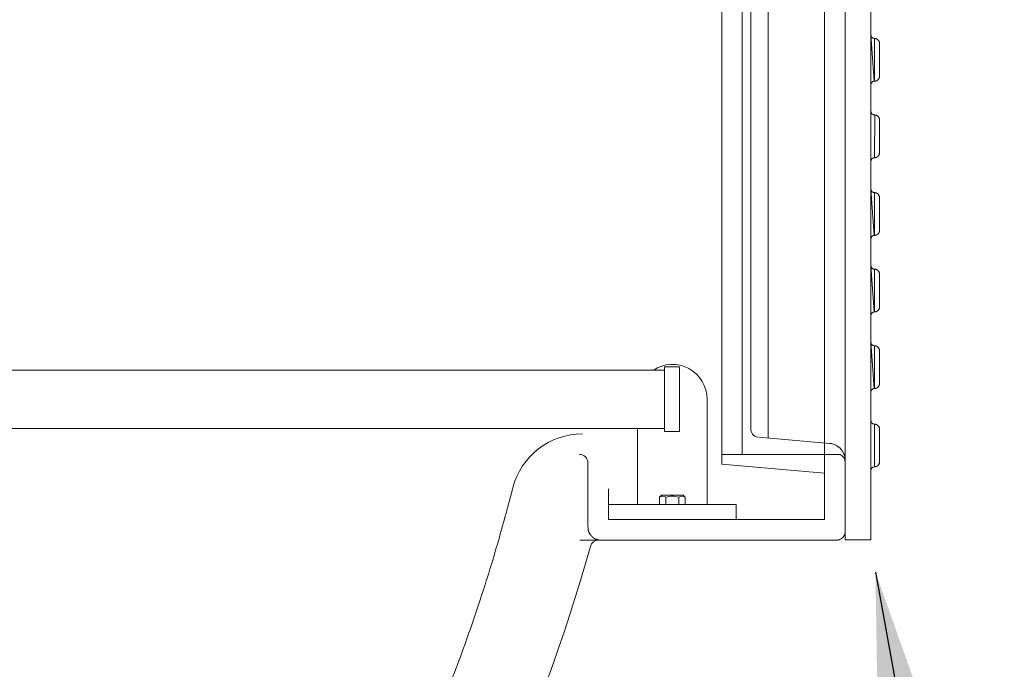
# Model space of a CAD drawing. Units: millimetres. Extents: x 1865 to 5909, y 3372 to 8474.
# Drawn here: x 3472 to 4046, y 6707 to 7086 of the extents above; entities that cross this region are included whole.
import ezdxf

# ---------------------------------------------------------------- set-up
doc = ezdxf.new("R2010")
doc.units = ezdxf.units.MM
doc.header["$LTSCALE"] = 0.5
doc.layers.get('0').update_dxf_attribs({"lineweight": 0})
doc.styles.get("Standard").update_dxf_attribs({"font": 'arial.ttf'})
doc.dimstyles.new('ISO-25', dxfattribs={"dimtxt": 2.5, "dimasz": 2.5, "dimexe": 1.25, "dimexo": 0.625, "dimtad": 1, "dimtxsty": 'Standard', "dimcen": 2.5, "dimadec": 0, "dimazin": 0, "dimtfac": 1, "dimtmove": 0, "dimatfit": 3, "dimfxl": 1, "dimarcsym": 0})

msp = doc.modelspace()

# ---------------------------------------------------------------- linework, layer by layer
at = {"color": 7, "extrusion": (-1.83697e-16, 0, -1)}
for p, q in [((3968.534, 6782.406), (3968.534, 7481.945)), ((3969.917, 7074.854), (3969.756, 7074.918)), ((3970.046, 7074.822), (3969.917, 7074.854)), ((3970.046, 7074.822), (3970.367, 7074.757)), ((3970.721, 7074.757), (3970.367, 7074.757)), ((3968.566, 7031.798), (3968.534, 7031.959)), ((3968.598, 7031.669), (3968.566, 7031.798)), ((3968.63, 7031.508), (3968.598, 7031.669)), ((3969.338, 7030.511), (3969.241, 7030.608)), ((3969.467, 7030.415), (3969.338, 7030.511)), ((3970.721, 7030.125), (3970.367, 7030.125)), ((3970.721, 7005.131), (3970.367, 7005.131)), ((3969.917, 6984.947), (3969.756, 6985.011)), ((3970.046, 6984.914), (3969.917, 6984.947)), ((3970.367, 6984.85), (3970.046, 6984.914)), ((3970.721, 6984.85), (3970.367, 6984.85)), ((3969.917, 6940.299), (3969.756, 6940.363)), ((3970.046, 6940.266), (3969.917, 6940.299)), ((3970.367, 6940.202), (3970.046, 6940.266)), ((3970.721, 6940.202), (3970.367, 6940.202)), ((3969.917, 6895.651), (3969.756, 6895.715)), ((3970.046, 6895.618), (3969.917, 6895.651)), ((3970.367, 6895.554), (3970.046, 6895.618)), ((3970.721, 6895.554), (3970.367, 6895.554)), ((3971.976, 6825.253), (3972.137, 6825.349))]:
    msp.add_line(p, q, dxfattribs=at)
at = {"ltscale": 0.2, "extrusion": (2.22045e-16, 1, -2.22045e-16)}
msp.add_line((3893.52, 7432.176), (3893.52, 6832.176), dxfattribs=at)
at = {"extrusion": (0, 0, -1)}
msp.add_line((3908.51, 6841.733), (3908.51, 7422.618), dxfattribs=at)
at = {"ltscale": 0.2}
for p, q in [((3848.094, 6881.363), (2489.215, 6881.363)), ((3848.094, 6847.363), (2489.215, 6847.363))]:
    msp.add_line(p, q, dxfattribs=at)
for p, q in [((3832.412, 6847.363), (3832.412, 6802.966)), ((3845.232, 6807.249), (3845.232, 6802.966)), ((3848.967, 6807.249), (3848.967, 6802.966)), ((3856.437, 6807.249), (3856.437, 6802.966))]:
    msp.add_line(p, q)
at = {"color": 7, "extrusion": (-1.83697e-16, 0, -1), "flags": 128}
for points in [[(-3953.528, 7481.945), (-3953.512, 6782.406)], [(-3903.106, 6842.205), (-3944.408, 6838.602)], [(-3944.408, 6838.602), (-3944.73, 6838.57), (-3945.438, 6838.441), (-3946.081, 6838.313), (-3946.435, 6838.216), (-3946.757, 6838.087), (-3947.078, 6837.991), (-3947.722, 6837.734), (-3948.043, 6837.573), (-3948.622, 6837.251), (-3949.491, 6836.672), (-3949.78, 6836.447), (-3950.552, 6835.771), (-3951.453, 6834.742), (-3951.646, 6834.453), (-3951.871, 6834.163), (-3952.032, 6833.874), (-3952.225, 6833.584), (-3952.386, 6833.294), (-3952.547, 6832.973), (-3952.675, 6832.651), (-3952.804, 6832.362), (-3952.933, 6832.04), (-3953.061, 6831.686), (-3953.158, 6831.364), (-3953.222, 6831.043), (-3953.319, 6830.689), (-3953.383, 6830.367), (-3953.447, 6830.013), (-3953.48, 6829.692), (-3953.512, 6829.338), (-3953.512, 6828.63)], [(-3953.512, 6782.406), (-3968.534, 6782.406)]]:
    msp.add_lwpolyline(points, dxfattribs=at)
msp.add_lwpolyline([(-3898.538, 7416.961), (-3898.538, 6847.39, -0.3889534), (-3902.478, 6842.26)], format="xyb", dxfattribs=at)
at = {"color": 7, "extrusion": (-1.83697e-16, 0, -1)}
for points in [[(-3968.823, 7075.722), (-3968.695, 7075.98), (-3968.63, 7076.14), (-3968.598, 7076.301), (-3968.566, 7076.43), (-3968.534, 7076.591)], [(-3968.823, 7075.722), (-3969.113, 7075.336)], [(-3969.756, 7074.918), (-3969.627, 7074.982), (-3969.467, 7075.047), (-3969.338, 7075.143), (-3969.241, 7075.24), (-3969.113, 7075.336)], [(-3970.528, 7074.757), (-3970.528, 7049.763)], [(-3973.52, 7071.959), (-3973.488, 7072.119), (-3973.488, 7072.312), (-3973.423, 7072.505), (-3973.391, 7072.666), (-3973.327, 7072.859), (-3973.23, 7073.02), (-3973.166, 7073.213), (-3973.069, 7073.374), (-3972.941, 7073.503), (-3972.844, 7073.663), (-3972.716, 7073.792), (-3972.587, 7073.953), (-3972.426, 7074.05), (-3972.297, 7074.178), (-3971.815, 7074.468), (-3971.622, 7074.532), (-3971.461, 7074.596), (-3971.268, 7074.661), (-3971.075, 7074.693), (-3970.914, 7074.725), (-3970.721, 7074.757)], [(-3971.622, 7049.988), (-3971.815, 7050.053), (-3972.297, 7050.342), (-3972.426, 7050.471), (-3972.587, 7050.567), (-3972.716, 7050.728), (-3972.844, 7050.857), (-3972.941, 7051.018), (-3973.069, 7051.146), (-3973.166, 7051.307), (-3973.23, 7051.5), (-3973.327, 7051.661), (-3973.391, 7051.854), (-3973.423, 7052.015), (-3973.488, 7052.208), (-3973.488, 7052.401), (-3973.52, 7052.594), (-3973.52, 7071.959)], [(-3968.534, 7047.93), (-3968.598, 7048.251), (-3968.63, 7048.38), (-3968.695, 7048.541), (-3968.759, 7048.67), (-3968.823, 7048.83), (-3968.92, 7048.959), (-3969.016, 7049.056), (-3969.113, 7049.184), (-3969.241, 7049.281), (-3969.338, 7049.377), (-3969.467, 7049.474), (-3969.627, 7049.538), (-3969.756, 7049.602), (-3969.917, 7049.667), (-3970.046, 7049.699), (-3970.367, 7049.763)], [(-3970.721, 7049.763), (-3970.367, 7049.763)], [(-3970.721, 7049.763), (-3970.914, 7049.795), (-3971.075, 7049.828), (-3971.268, 7049.86)], [(-3971.268, 7049.86), (-3971.461, 7049.924), (-3971.622, 7049.988)], [(-3968.695, 7031.348), (-3968.63, 7031.508)], [(-3968.823, 7031.09), (-3968.695, 7031.348)], [(-3969.113, 7030.704), (-3968.823, 7031.09)], [(-3969.113, 7030.704), (-3969.241, 7030.608)], [(-3969.467, 7030.415), (-3969.627, 7030.35), (-3969.756, 7030.286), (-3969.917, 7030.222), (-3970.046, 7030.19), (-3970.367, 7030.125)], [(-3970.721, 7030.125), (-3970.528, 7005.164)], [(-3973.52, 7007.962), (-3973.52, 7027.327), (-3973.488, 7027.488), (-3973.488, 7027.681), (-3973.423, 7027.874), (-3973.391, 7028.034), (-3973.327, 7028.227), (-3973.23, 7028.388), (-3973.166, 7028.581), (-3973.069, 7028.742), (-3972.941, 7028.871), (-3972.844, 7029.032), (-3972.716, 7029.16), (-3972.587, 7029.321), (-3972.426, 7029.418), (-3971.976, 7029.739), (-3971.815, 7029.836), (-3971.622, 7029.9), (-3971.461, 7029.964), (-3971.268, 7030.029), (-3971.075, 7030.061), (-3970.914, 7030.093)], [(-3970.528, 7005.131), (-3970.721, 7005.131), (-3970.914, 7005.164), (-3971.075, 7005.196), (-3971.268, 7005.228), (-3971.461, 7005.292), (-3971.622, 7005.357), (-3972.137, 7005.614), (-3972.297, 7005.71), (-3972.426, 7005.839), (-3972.587, 7005.936), (-3972.716, 7006.096), (-3972.844, 7006.225), (-3972.941, 7006.386), (-3973.069, 7006.515), (-3973.166, 7006.675), (-3973.23, 7006.868), (-3973.327, 7007.029), (-3973.391, 7007.222), (-3973.423, 7007.383), (-3973.488, 7007.576), (-3973.488, 7007.769), (-3973.52, 7027.102)], [(-3968.534, 7003.298), (-3968.598, 7003.62)], [(-3968.63, 7003.748), (-3968.598, 7003.62)], [(-3968.63, 7003.748), (-3968.695, 7003.909)], [(-3968.759, 7004.038), (-3968.695, 7003.909)], [(-3968.759, 7004.038), (-3968.823, 7004.199), (-3968.92, 7004.327)], [(-3969.016, 7004.424), (-3968.92, 7004.327)], [(-3969.016, 7004.424), (-3969.113, 7004.552), (-3969.241, 7004.649)], [(-3969.467, 7004.842), (-3969.338, 7004.745), (-3969.241, 7004.649)], [(-3969.467, 7004.842), (-3969.627, 7004.906), (-3969.756, 7004.971), (-3969.917, 7005.035), (-3970.046, 7005.067), (-3970.367, 7005.131)], [(-3969.756, 6985.011), (-3969.627, 6985.075), (-3969.467, 6985.14), (-3969.338, 6985.236), (-3969.241, 6985.333), (-3969.113, 6985.429), (-3968.823, 6985.815), (-3968.695, 6986.072), (-3968.63, 6986.233), (-3968.598, 6986.394), (-3968.566, 6986.523), (-3968.534, 6986.684)], [(-3970.528, 6984.85), (-3970.528, 6959.856)], [(-3973.52, 6982.051), (-3973.488, 6982.212), (-3973.488, 6982.405), (-3973.423, 6982.598), (-3973.391, 6982.759), (-3973.327, 6982.952), (-3973.23, 6983.113), (-3973.166, 6983.306), (-3973.069, 6983.467), (-3972.941, 6983.595), (-3972.844, 6983.756), (-3972.716, 6983.885), (-3972.587, 6984.046), (-3972.426, 6984.142), (-3972.297, 6984.271), (-3971.815, 6984.561), (-3971.622, 6984.625), (-3971.461, 6984.689), (-3971.268, 6984.754), (-3971.075, 6984.786), (-3970.914, 6984.818), (-3970.721, 6984.85)], [(-3971.622, 6960.081), (-3971.815, 6960.146), (-3972.297, 6960.435), (-3972.426, 6960.564), (-3972.587, 6960.66), (-3972.716, 6960.821), (-3972.844, 6960.95), (-3972.941, 6961.111), (-3973.069, 6961.239), (-3973.166, 6961.4), (-3973.23, 6961.593), (-3973.327, 6961.754), (-3973.391, 6961.947), (-3973.423, 6962.108), (-3973.488, 6962.301), (-3973.488, 6962.494), (-3973.52, 6962.687), (-3973.52, 6982.051)], [(-3968.534, 6958.023), (-3968.598, 6958.344), (-3968.63, 6958.473), (-3968.695, 6958.634), (-3968.759, 6958.762), (-3968.823, 6958.923), (-3968.92, 6959.052), (-3969.016, 6959.148), (-3969.113, 6959.277), (-3969.241, 6959.374), (-3969.338, 6959.47), (-3969.467, 6959.567), (-3969.627, 6959.631), (-3969.756, 6959.695), (-3969.917, 6959.76), (-3970.046, 6959.792), (-3970.367, 6959.856)], [(-3970.721, 6959.856), (-3970.367, 6959.856)], [(-3971.268, 6959.953), (-3971.075, 6959.92), (-3970.914, 6959.888), (-3970.721, 6959.856)], [(-3971.268, 6959.953), (-3971.461, 6960.017), (-3971.622, 6960.081)], [(-3969.756, 6940.363), (-3969.627, 6940.427), (-3969.467, 6940.492), (-3969.338, 6940.588), (-3969.241, 6940.685), (-3969.113, 6940.781), (-3968.823, 6941.167), (-3968.695, 6941.424), (-3968.63, 6941.585), (-3968.598, 6941.746), (-3968.566, 6941.875), (-3968.534, 6942.036)], [(-3970.528, 6940.202), (-3970.528, 6915.208)], [(-3973.52, 6937.403), (-3973.488, 6937.564), (-3973.488, 6937.757), (-3973.423, 6937.95), (-3973.391, 6938.111), (-3973.327, 6938.304), (-3973.23, 6938.465), (-3973.166, 6938.658), (-3973.069, 6938.819), (-3972.941, 6938.947), (-3972.844, 6939.108), (-3972.716, 6939.237), (-3972.587, 6939.398), (-3972.426, 6939.494), (-3972.297, 6939.623), (-3971.815, 6939.913), (-3971.622, 6939.977), (-3971.461, 6940.041), (-3971.268, 6940.106), (-3971.075, 6940.138), (-3970.914, 6940.17), (-3970.721, 6940.202)], [(-3971.622, 6915.433), (-3971.815, 6915.498), (-3972.297, 6915.787), (-3972.426, 6915.916), (-3972.587, 6916.012), (-3972.716, 6916.173), (-3972.844, 6916.302), (-3972.941, 6916.463), (-3973.069, 6916.591), (-3973.166, 6916.752), (-3973.23, 6916.945), (-3973.327, 6917.106), (-3973.391, 6917.299), (-3973.423, 6917.46), (-3973.488, 6917.653), (-3973.488, 6917.846), (-3973.52, 6918.039), (-3973.52, 6937.403)], [(-3968.534, 6913.375), (-3968.598, 6913.696), (-3968.63, 6913.825), (-3968.695, 6913.986), (-3968.759, 6914.114), (-3968.823, 6914.275), (-3968.92, 6914.404), (-3969.016, 6914.5), (-3969.113, 6914.629), (-3969.241, 6914.726), (-3969.338, 6914.822), (-3969.467, 6914.919), (-3969.627, 6914.983), (-3969.756, 6915.047), (-3969.917, 6915.112), (-3970.046, 6915.144), (-3970.367, 6915.208)], [(-3970.721, 6915.208), (-3970.367, 6915.208)], [(-3971.268, 6915.305), (-3971.075, 6915.272), (-3970.914, 6915.24), (-3970.721, 6915.208)], [(-3971.268, 6915.305), (-3971.461, 6915.369), (-3971.622, 6915.433)], [(-3968.823, 6896.519), (-3968.695, 6896.776), (-3968.63, 6896.937), (-3968.598, 6897.098), (-3968.566, 6897.227), (-3968.534, 6897.388)], [(-3968.823, 6896.519), (-3969.113, 6896.133)], [(-3969.756, 6895.715), (-3969.627, 6895.779), (-3969.467, 6895.844), (-3969.338, 6895.94), (-3969.241, 6896.037), (-3969.113, 6896.133)], [(-3970.528, 6895.554), (-3970.528, 6870.56)], [(-3973.52, 6892.755), (-3973.488, 6892.916), (-3973.488, 6893.109), (-3973.423, 6893.302), (-3973.391, 6893.463), (-3973.327, 6893.656), (-3973.23, 6893.817), (-3973.166, 6894.01), (-3973.069, 6894.171), (-3972.941, 6894.299), (-3972.844, 6894.46), (-3972.716, 6894.589), (-3972.587, 6894.75), (-3972.426, 6894.846), (-3972.297, 6894.975), (-3971.815, 6895.265), (-3971.622, 6895.329), (-3971.461, 6895.393), (-3971.268, 6895.458), (-3971.075, 6895.49), (-3970.914, 6895.522), (-3970.721, 6895.554)], [(-3971.622, 6870.785), (-3971.815, 6870.85), (-3972.297, 6871.139), (-3972.426, 6871.268), (-3972.587, 6871.364), (-3972.716, 6871.525), (-3972.844, 6871.654), (-3972.941, 6871.815), (-3973.069, 6871.943), (-3973.166, 6872.104), (-3973.23, 6872.297), (-3973.327, 6872.458), (-3973.391, 6872.651), (-3973.423, 6872.812), (-3973.488, 6873.005), (-3973.488, 6873.198), (-3973.52, 6873.391), (-3973.52, 6892.755)], [(-3968.534, 6868.727), (-3968.598, 6869.048), (-3968.63, 6869.177), (-3968.695, 6869.338), (-3968.759, 6869.466), (-3968.823, 6869.627), (-3968.92, 6869.756), (-3969.016, 6869.852), (-3969.113, 6869.981), (-3969.241, 6870.078), (-3969.338, 6870.174), (-3969.467, 6870.271), (-3969.627, 6870.335), (-3969.756, 6870.399), (-3969.917, 6870.464), (-3970.046, 6870.496), (-3970.367, 6870.56)], [(-3970.721, 6870.56), (-3970.367, 6870.56)], [(-3970.914, 6870.592), (-3970.721, 6870.56)], [(-3970.914, 6870.592), (-3971.075, 6870.624), (-3971.268, 6870.657)], [(-3971.268, 6870.657), (-3971.461, 6870.721), (-3971.622, 6870.785)], [(-3969.627, 6850.086), (-3969.467, 6850.15), (-3969.338, 6850.247), (-3969.241, 6850.343), (-3969.113, 6850.44), (-3968.823, 6850.826), (-3968.695, 6851.083), (-3968.63, 6851.244), (-3968.598, 6851.405), (-3968.566, 6851.533), (-3968.534, 6851.694)], [(-3970.721, 6849.861), (-3970.367, 6849.861), (-3970.046, 6849.925), (-3969.917, 6849.957), (-3969.756, 6850.021), (-3969.627, 6850.086)], [(-3970.528, 6849.861), (-3970.528, 6824.867)], [(-3972.716, 6848.896), (-3972.587, 6849.056), (-3972.426, 6849.153), (-3972.297, 6849.282), (-3971.815, 6849.571), (-3971.622, 6849.635), (-3971.461, 6849.7), (-3971.268, 6849.764), (-3971.075, 6849.796), (-3970.914, 6849.828), (-3970.721, 6849.861)], [(-3971.622, 6825.092), (-3971.815, 6825.156), (-3972.297, 6825.446), (-3972.426, 6825.574), (-3972.587, 6825.671), (-3972.716, 6825.832), (-3972.844, 6825.96), (-3972.941, 6826.121), (-3973.069, 6826.25), (-3973.166, 6826.411), (-3973.23, 6826.604), (-3973.327, 6826.765), (-3973.391, 6826.958), (-3973.423, 6827.118), (-3973.488, 6827.311), (-3973.488, 6827.504), (-3973.52, 6827.697), (-3973.52, 6847.062), (-3973.488, 6847.223), (-3973.488, 6847.416), (-3973.423, 6847.609), (-3973.391, 6847.77), (-3973.327, 6847.963), (-3973.23, 6848.124), (-3973.166, 6848.317), (-3973.069, 6848.477), (-3972.941, 6848.606), (-3972.844, 6848.767), (-3972.716, 6848.896)], [(-3968.534, 6823.033), (-3968.598, 6823.355), (-3968.63, 6823.484), (-3968.695, 6823.644), (-3968.759, 6823.773), (-3968.823, 6823.934), (-3968.92, 6824.063), (-3969.016, 6824.159), (-3969.113, 6824.288), (-3969.241, 6824.384), (-3969.338, 6824.481), (-3969.467, 6824.577), (-3969.627, 6824.642), (-3969.756, 6824.706), (-3969.917, 6824.77), (-3970.046, 6824.802), (-3970.367, 6824.867)], [(-3970.721, 6824.867), (-3970.367, 6824.867)], [(-3971.075, 6824.931), (-3970.914, 6824.899), (-3970.721, 6824.867)], [(-3971.075, 6824.931), (-3971.268, 6824.963)], [(-3971.268, 6824.963), (-3971.461, 6825.028), (-3971.622, 6825.092)]]:
    msp.add_lwpolyline(points, dxfattribs=at)
for points in [[(3841.626, 6881.363, -0.5954447), (3872.992, 6864.363), (3872.992, 6802.966)], [(3881.52, 6832.176), (3950.522, 6832.176, -0.2980915), (3953.52, 6827.594)], [(3860.172, 6802.966), (3860.172, 6807.249, 0.32), (3856.437, 6807.249, 0.16), (3848.967, 6807.249, 0.32), (3845.232, 6807.249), (3846.427, 6808.444), (3858.977, 6808.444), (3860.172, 6807.249)]]:
    msp.add_lwpolyline(points, format="xyb")
for points in [[(3848.094, 6845.455), (3848.094, 6883.272), (3856.885, 6883.272), (3856.885, 6845.455)], [(3889.885, 6794.176), (3889.885, 6802.966), (3815.52, 6802.966), (3815.52, 6794.176)]]:
    msp.add_lwpolyline(points, close=True)
at = {"ltscale": 0.2}
for points in [[(3815.52, 7452.176, 0), (3815.52, 7470.176, 0), (3941.52, 7470.176, 0), (3941.52, 6794.176, 0), (3815.52, 6794.176, 0), (3815.52, 6812.176, 0)], [(3941.52, 7443.172, 0), (3881.52, 7437.922, 0), (3881.52, 6826.429, 0), (3941.52, 6821.18, 0)]]:
    msp.add_polyline3d(points, dxfattribs=at)
for points in [[(3968.534, 7047.93, 0), (3968.598, 7048.251, 0), (3968.63, 7048.38, 0), (3968.695, 7048.541, 0), (3968.759, 7048.67, 0), (3968.823, 7048.83, 0), (3968.92, 7048.959, 0), (3969.016, 7049.056, 0), (3969.113, 7049.184, 0), (3969.241, 7049.281, 0), (3969.338, 7049.377, 0), (3969.467, 7049.474, 0), (3969.627, 7049.538, 0), (3969.756, 7049.602, 0), (3969.917, 7049.667, 0), (3970.046, 7049.699, 0), (3970.367, 7049.763, 0), (3968.534, 7076.752, 0)], [(3968.534, 7076.752, 0), (3968.534, 7047.769, 0)], [(3970.528, 7049.763, 0), (3970.528, 7074.757, 0), (3970.367, 7074.757, 0), (3970.046, 7074.822, 0), (3969.917, 7074.854, 0), (3969.756, 7074.918, 0), (3969.627, 7074.982, 0), (3969.467, 7075.047, 0), (3969.338, 7075.143, 0), (3969.241, 7075.24, 0), (3969.113, 7075.336, 0), (3968.823, 7075.722, 0), (3968.695, 7075.98, 0), (3968.63, 7076.14, 0), (3968.598, 7076.301, 0), (3968.566, 7076.43, 0), (3968.534, 7076.591, 0)], [(3968.55, 7076.51, 0), (3968.534, 7047.93, 0)], [(3968.534, 6958.023, 0), (3968.598, 6958.344, 0), (3968.63, 6958.473, 0), (3968.695, 6958.634, 0), (3968.759, 6958.762, 0), (3968.823, 6958.923, 0), (3968.92, 6959.052, 0), (3969.016, 6959.148, 0), (3969.113, 6959.277, 0), (3969.241, 6959.374, 0), (3969.338, 6959.47, 0), (3969.467, 6959.567, 0), (3969.627, 6959.631, 0), (3969.756, 6959.695, 0), (3969.917, 6959.76, 0), (3970.046, 6959.792, 0), (3970.367, 6959.856, 0), (3968.534, 6986.844, 0)], [(3968.534, 6986.844, 0), (3968.534, 6957.862, 0)], [(3970.528, 6959.856, 0), (3970.528, 6984.85, 0), (3970.367, 6984.85, 0), (3970.046, 6984.914, 0), (3969.917, 6984.947, 0), (3969.756, 6985.011, 0), (3969.627, 6985.075, 0), (3969.467, 6985.14, 0), (3969.338, 6985.236, 0), (3969.241, 6985.333, 0), (3969.113, 6985.429, 0), (3968.823, 6985.815, 0), (3968.695, 6986.072, 0), (3968.63, 6986.233, 0), (3968.598, 6986.394, 0), (3968.566, 6986.523, 0), (3968.534, 6986.684, 0)], [(3968.55, 6986.603, 0), (3968.534, 6958.023, 0)], [(3968.534, 6913.375, 0), (3968.598, 6913.696, 0), (3968.63, 6913.825, 0), (3968.695, 6913.986, 0), (3968.759, 6914.114, 0), (3968.823, 6914.275, 0), (3968.92, 6914.404, 0), (3969.016, 6914.5, 0), (3969.113, 6914.629, 0), (3969.241, 6914.726, 0), (3969.338, 6914.822, 0), (3969.467, 6914.919, 0), (3969.627, 6914.983, 0), (3969.756, 6915.047, 0), (3969.917, 6915.112, 0), (3970.046, 6915.144, 0), (3970.367, 6915.208, 0), (3968.534, 6942.196, 0)], [(3968.534, 6942.196, 0), (3968.534, 6913.214, 0)], [(3970.528, 6915.208, 0), (3970.528, 6940.202, 0), (3970.367, 6940.202, 0), (3970.046, 6940.266, 0), (3969.917, 6940.299, 0), (3969.756, 6940.363, 0), (3969.627, 6940.427, 0), (3969.467, 6940.492, 0), (3969.338, 6940.588, 0), (3969.241, 6940.685, 0), (3969.113, 6940.781, 0), (3968.823, 6941.167, 0), (3968.695, 6941.424, 0), (3968.63, 6941.585, 0), (3968.598, 6941.746, 0), (3968.566, 6941.875, 0), (3968.534, 6942.036, 0)], [(3968.55, 6941.955, 0), (3968.534, 6913.375, 0)], [(3968.534, 6868.727, 0), (3968.598, 6869.048, 0), (3968.63, 6869.177, 0), (3968.695, 6869.338, 0), (3968.759, 6869.466, 0), (3968.823, 6869.627, 0), (3968.92, 6869.756, 0), (3969.016, 6869.852, 0), (3969.113, 6869.981, 0), (3969.241, 6870.078, 0), (3969.338, 6870.174, 0), (3969.467, 6870.271, 0), (3969.627, 6870.335, 0), (3969.756, 6870.399, 0), (3969.917, 6870.464, 0), (3970.046, 6870.496, 0), (3970.367, 6870.56, 0), (3968.534, 6897.548, 0)], [(3968.534, 6897.548, 0), (3968.534, 6868.566, 0)], [(3970.528, 6870.56, 0), (3970.528, 6895.554, 0), (3970.367, 6895.554, 0), (3970.046, 6895.618, 0), (3969.917, 6895.651, 0), (3969.756, 6895.715, 0), (3969.627, 6895.779, 0), (3969.467, 6895.844, 0), (3969.338, 6895.94, 0), (3969.241, 6896.037, 0), (3969.113, 6896.133, 0), (3968.823, 6896.519, 0), (3968.695, 6896.776, 0), (3968.63, 6896.937, 0), (3968.598, 6897.098, 0), (3968.566, 6897.227, 0), (3968.534, 6897.388, 0)], [(3968.55, 6897.307, 0), (3968.534, 6868.727, 0)]]:
    msp.add_polyline3d(points)
at = {"color": 7}
msp.add_polyline3d([(3968.534, 6823.033, 0), (3968.55, 6851.614, 0)], dxfattribs=at)
at = {"ltscale": 0.2}
for centre, radius, start, end in [((3798.52, 6827.176), 5, 0, 90), ((3809.755, 6777.176), 5, 90, 164.345012), ((2803.52, 7059.163), 1040, 326.098738, 344.345012)]:
    msp.add_arc(centre, radius, start, end, dxfattribs=at)
msp.add_ellipse((3800.38, 6802.177), major_axis=(-41.988, -1.585), ratio=0.9995374, start_param=-1.6085449, end_param=-0.2903961, dxfattribs=at)
for points, weights, degree, knots in [([(3623.56, 7756.259), (3597.408, 7795.176), (3550.52, 7795.176), (3531.02, 7795.176), (3511.52, 7795.176), (3511.52, 7807.676), (3511.52, 7820.176), (3500.409, 7820.176), (3489.298, 7820.176), (3428.52, 7820.176), (3367.742, 7820.176), (3356.631, 7820.176), (3345.52, 7820.176), (3345.52, 7807.676), (3345.52, 7795.176), (3238.52, 7795.176), (3131.52, 7795.176), (3131.52, 7807.676), (3131.52, 7820.176), (3120.409, 7820.176), (3109.298, 7820.176), (3048.52, 7820.176), (2987.742, 7820.176), (2976.631, 7820.176), (2965.52, 7820.176), (2965.52, 7807.676), (2965.52, 7795.176), (2674.52, 7795.176), (2383.52, 7795.176), (2245.52, 7795.176), (2245.52, 7657.176), (2245.52, 7132.176), (2245.52, 6607.176), (2245.52, 6469.176), (2383.52, 6469.176)], [1, 0.882542744204, 1, 1, 1, 1, 1, 1, 1, 1, 1, 1, 1, 1, 1, 1, 1, 1, 1, 1, 1, 1, 1, 1, 1, 1, 1, 1, 1, 0.707106781187, 1, 1, 1, 0.707106781187, 1], 2, [0, 0, 0, 0.9791077, 0.9791077, 1.9791077, 1.9791077, 2.9791077, 2.9791077, 3.9791077, 3.9791077, 4.9791077, 4.9791077, 5.9791077, 5.9791077, 6.9791077, 6.9791077, 7.9791077, 7.9791077, 8.9791077, 8.9791077, 9.9791077, 9.9791077, 10.9791077, 10.9791077, 11.9791077, 11.9791077, 12.9791077, 12.9791077, 13.9791077, 13.9791077, 15.549904, 15.549904, 16.549904, 16.549904, 18.1207003, 18.1207003, 18.1207003]), ([(3798.773, 7482.176), (3799.477, 7482.176), (3800.17, 7482.176), (3800.854, 7482.176), (3801.537, 7482.176), (3802.215, 7482.176), (3802.859, 7482.176), (3803.503, 7482.176), (3804.118, 7482.176), (3804.705, 7482.176), (3804.999, 7482.176), (3805.287, 7482.176), (3805.563, 7482.176), (3805.839, 7482.176), (3806.105, 7482.176), (3806.361, 7482.176), (3806.874, 7482.176), (3807.349, 7482.176), (3807.791, 7482.176), (3808.233, 7482.176), (3808.637, 7482.176), (3809.012, 7482.176), (3809.199, 7482.176), (3809.38, 7482.176), (3809.554, 7482.176), (3809.729, 7482.176), (3809.898, 7482.176), (3810.063, 7482.176), (3810.228, 7482.176), (3810.389, 7482.176), (3810.548, 7482.176), (3810.707, 7482.176), (3810.864, 7482.176), (3811.02, 7482.176), (3856.853, 7482.176), (3902.687, 7482.176), (3948.52, 7482.176), (3951.449, 7482.176), (3953.52, 7480.104), (3953.52, 7477.176), (3953.52, 7468.842), (3953.52, 7460.509), (3953.52, 7452.176), (3953.52, 7238.842), (3953.52, 7025.509), (3953.52, 6812.176), (3953.52, 6803.842), (3953.52, 6795.509), (3953.52, 6787.176), (3953.52, 6784.247), (3951.449, 6782.176), (3948.52, 6782.176), (3902.687, 6782.176), (3856.853, 6782.176), (3811.02, 6782.176)], [1, 1, 1, 1, 1, 1, 1, 1, 1, 1, 1, 1, 1, 1, 1, 1, 1, 1, 1, 1, 1, 1, 1, 1, 1, 1, 1, 1, 1, 1, 1, 1, 1, 1, 1, 1, 1, 0.804737854124, 0.804737854124, 1, 1, 1, 1, 1, 1, 1, 1, 1, 1, 0.804737854124, 0.804737854124, 1, 1, 1, 1], 3, [0, 0, 0, 0, 0.0020888, 0.0020888, 0.0020888, 0.0041777, 0.0041777, 0.0041777, 0.0062665, 0.0062665, 0.0062665, 0.0073109, 0.0073109, 0.0073109, 0.0083553, 0.0083553, 0.0083553, 0.0104441, 0.0104441, 0.0104441, 0.012533, 0.012533, 0.012533, 0.0135774, 0.0135774, 0.0135774, 0.0146218, 0.0146218, 0.0146218, 0.0156662, 0.0156662, 0.0156662, 0.0167106, 0.0167106, 0.0167106, 1.0167106, 1.0167106, 1.0167106, 2.5875069, 2.5875069, 2.5875069, 3.5875069, 3.5875069, 3.5875069, 4.5875069, 4.5875069, 4.5875069, 5.5875069, 5.5875069, 5.5875069, 7.1583033, 7.1583033, 7.1583033, 8.1583033, 8.1583033, 8.1583033, 8.1583033]), ([(3803.52, 6827.931), (3803.52, 6815.179), (3803.52, 6802.427), (3803.52, 6789.676), (3803.52, 6785.282), (3806.627, 6782.176), (3811.02, 6782.176), (3810.863, 6782.176), (3810.706, 6782.176), (3810.548, 6782.176), (3810.389, 6782.176), (3810.228, 6782.176), (3810.063, 6782.176), (3809.898, 6782.176), (3809.729, 6782.176), (3809.554, 6782.176), (3809.38, 6782.176), (3809.199, 6782.176), (3809.012, 6782.176), (3808.637, 6782.176), (3808.233, 6782.176), (3807.791, 6782.176), (3807.349, 6782.176), (3806.874, 6782.176), (3806.361, 6782.176), (3806.105, 6782.176), (3805.839, 6782.176), (3805.563, 6782.176), (3805.287, 6782.176), (3804.999, 6782.176), (3804.705, 6782.176), (3804.118, 6782.176), (3803.503, 6782.176), (3802.859, 6782.176), (3802.215, 6782.176), (3801.537, 6782.176), (3800.854, 6782.176), (3800.17, 6782.176), (3799.477, 6782.176), (3798.773, 6782.176)], [1, 1, 1, 1, 0.804737854124, 0.804737854124, 1, 1, 1, 1, 1, 1, 1, 1, 1, 1, 1, 1, 1, 1, 1, 1, 1, 1, 1, 1, 1, 1, 1, 1, 1, 1, 1, 1, 1, 1, 1, 1, 1, 1], 3, [0, 0, 0, 0, 1, 1, 1, 2.5707963, 2.5707963, 2.5707963, 2.5718477, 2.5718477, 2.5718477, 2.5728995, 2.5728995, 2.5728995, 2.5739512, 2.5739512, 2.5739512, 2.5750028, 2.5750028, 2.5750028, 2.5771062, 2.5771062, 2.5771062, 2.5792095, 2.5792095, 2.5792095, 2.5802612, 2.5802612, 2.5802612, 2.5813128, 2.5813128, 2.5813128, 2.5834161, 2.5834161, 2.5834161, 2.5855195, 2.5855195, 2.5855195, 2.5876228, 2.5876228, 2.5876228, 2.5876228]), ([(3623.56, 6508.092), (3712.759, 6640.306), (3754.726, 6794.176), (3757.301, 6803.401), (3759.696, 6812.675)], [1, 0.986643742842, 1, 0.999953219956, 1], 2, [0, 0, 0, 0.32724419, 0.32724419, 0.34658956, 0.34658956, 0.34658956])]:
    msp.add_rational_spline(points, weights, degree=degree, knots=knots, dxfattribs=at)

# ---------------------------------------------------------------- leaders
msp.add_leader([(3971.161, 6763.545), (4046.3, 6347.178)], dimstyle='ISO-25', override={"dimasz": 90, "dimgap": 0.625, "dimtad": 0})

doc.saveas('drawing.dxf')
